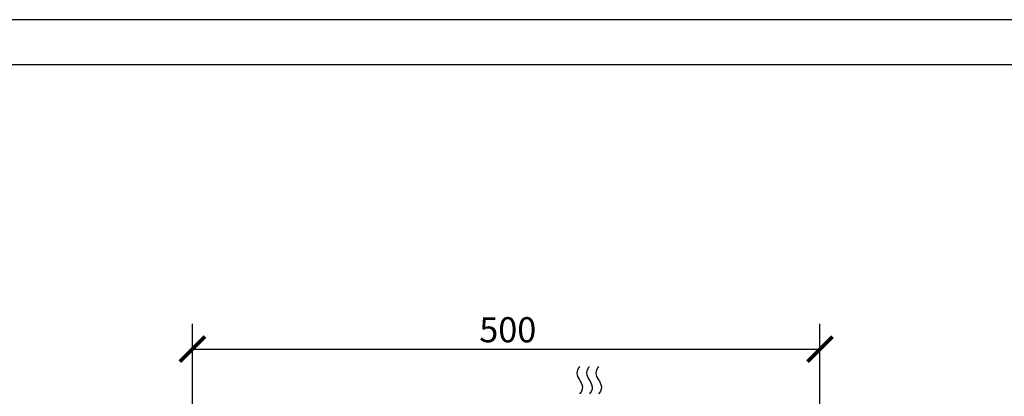
# Model space of a CAD drawing. Units: inches. Extents: x 0 to 2970, y 0 to 2100.
# Drawn here: x 784 to 1569, y 1800 to 2100 of the extents above; entities that cross this region are included whole.
import ezdxf

# ---------------------------------------------------------------- set-up
doc = ezdxf.new("R2010")
doc.units = ezdxf.units.IN
doc.header["$MEASUREMENT"] = 0
doc.layers.get('Defpoints').update_dxf_attribs({"color": 251})
doc.styles.add('Text_Std', font='arial.ttf')
doc.dimstyles.new('Dim_Std', dxfattribs={"dimscale": 10, "dimtxt": 2, "dimasz": 2, "dimexe": 2, "dimexo": 2, "dimgap": 0.5, "dimtad": 1, "dimdec": 0, "dimzin": 0, "dimdsep": 46, "dimtxsty": 'Text_Std', "dimblk": 'ARCHTICK', "dimcen": 0.09, "dimclrd": 256, "dimclre": 256, "dimclrt": 256, "dimadec": 0, "dimazin": 0, "dimtfac": 1, "dimtdec": 0, "dimtmove": 0, "dimatfit": 3, "dimldrblk": 'CLOSEDBLANK', "dimfxl": 0, "dimtolj": 1, "dimtzin": 0, "dimlwd": -1, "dimlwe": -1, "dimarcsym": 0})

# ---------------------------------------------------------------- blocks, each defined once
blk = doc.blocks.new('_ArchTick')
at = {"color": 0, "linetype": 'ByBlock', "const_width": 0.15}
blk.add_lwpolyline([(-0.5, -0.5), (0.5, 0.5)], dxfattribs=at)
blk = doc.blocks.new('*D49')
at = {"transparency": 16777216}
for p, q in [((922.03, 1783.2), (922.03, 1857.67)), ((1422.03, 1783.2), (1422.03, 1857.67)), ((922.03, 1837.67), (1422.03, 1837.67))]:
    blk.add_line(p, q, dxfattribs=at)
at = {"layer": 'Defpoints', "color": 0, "linetype": 'Continuous', "transparency": 16777216}
for p in [(1422.03, 1837.67), (922.03, 1763.2), (1422.03, 1763.2)]:
    blk.add_point(p, dxfattribs=at)
at = {"linetype": 'Continuous', "transparency": 16777216, "xscale": 20, "yscale": 20, "zscale": 20, "rotation": 180}
blk.add_blockref('_ArchTick', (922.03, 1837.67), dxfattribs=at)
at = {"linetype": 'Continuous', "transparency": 16777216, "xscale": 20, "yscale": 20, "zscale": 20}
blk.add_blockref('_ArchTick', (1422.03, 1837.67), dxfattribs=at)
at = {"linetype": 'Continuous', "transparency": 16777216, "insert": (1173.31, 1863.09), "char_height": 20, "attachment_point": 2, "style": 'Text_Std'}
blk.add_mtext('\\A1;500', dxfattribs=at)
blk = doc.blocks.new('_ClosedBlank')
at = {"color": 0, "linetype": 'ByBlock', "lineweight": -2}
for p, q in [((-1, 0.167), (0, 0)), ((-1, 0.167), (-1, -0.167)), ((0, 0), (-1, -0.167))]:
    blk.add_line(p, q, dxfattribs=at)

msp = doc.modelspace()

# ---------------------------------------------------------------- linework, layer by layer
for points in [[(1230.53, 1823.93), (1229.54, 1822.69), (1226.39, 1817.18), (1233.95, 1810.2), (1232.8, 1804.65), (1230.53, 1801.99)], [(1238.29, 1823.93), (1237.31, 1822.69), (1234.15, 1817.18), (1241.71, 1810.2), (1240.56, 1804.65), (1238.29, 1801.99)], [(1245.68, 1823.93), (1244.69, 1822.69), (1241.54, 1817.18), (1249.1, 1810.2), (1247.95, 1804.65), (1245.68, 1801.99)]]:
    msp.add_open_spline(points, degree=3, knots=[0, 0, 0, 0, 0.346877, 1.504533, 2.395223, 2.395223, 2.395223, 2.395223])
at = {"layer": 'Defpoints'}
for points in [[(0, 0), (2970, 0), (2970, 2100), (0, 2100)], [(2945, 2064.01), (25, 2064.01), (25, 310), (2945, 310)]]:
    msp.add_lwpolyline(points, close=True, dxfattribs=at)

# ---------------------------------------------------------------- dimensions: what is measured, and where the dimension line sits
at = {"color": 2, "linetype": 'Continuous'}
dim = msp.add_linear_dim(base=(1422.03, 1837.67), p1=(922.03, 1763.2), p2=(1422.03, 1763.2), dimstyle='Dim_Std', dxfattribs=at)
dim.commit()
dim.dimension.update_dxf_attribs({"geometry": '*D49', "text_midpoint": (1173.31, 1837.67), "dimtype": 160})

doc.saveas('drawing.dxf')
